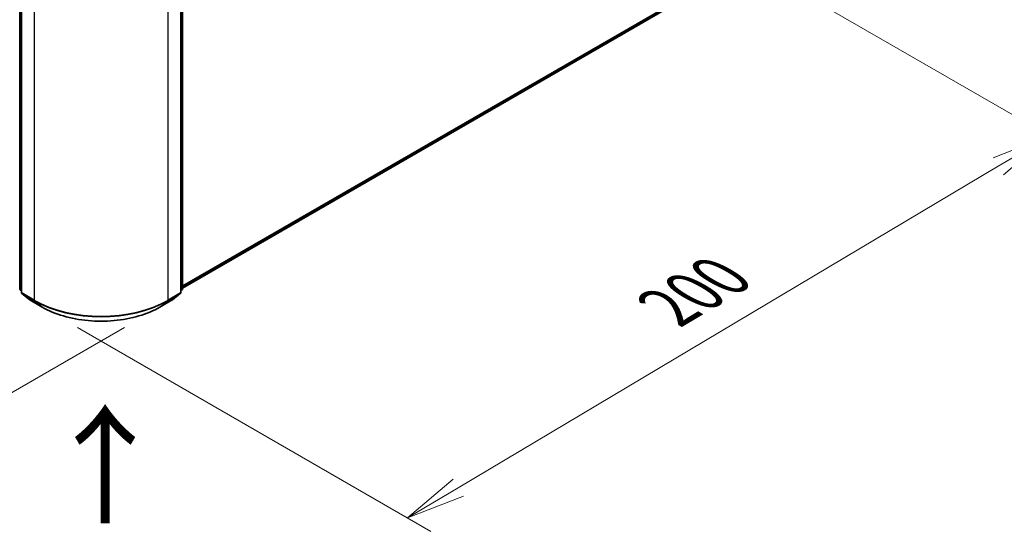
# Model space of a CAD drawing. Units: millimetres. Extents: x 7 to 7291, y 4 to 1409.
# Drawn here: x 47 to 67, y 93 to 103 of the extents above; entities that cross this region are included whole.
import ezdxf

# ---------------------------------------------------------------- set-up
doc = ezdxf.new("R2010")
doc.units = ezdxf.units.MM
doc.header["$LTSCALE"] = 0.5
doc.layers.get('Defpoints').update_dxf_attribs({"lineweight": 25})
for name, color, linetype, lineweight in [('Dimension (ISO)', 7, 'Continuous', 18), ('Symbol (ISO)', 7, 'Continuous', 18), ('Visible (ISO)', 7, 'Continuous', 35), ('Visible Narrow (ISO)', 7, 'Continuous', 25)]:
    doc.layers.add(name, color=color, linetype=linetype, lineweight=lineweight)
doc.styles.add('Note Text (TK)', font='MS PGothic.ttf')
doc.dimstyles.new('Default - Method 1b (TK)', dxfattribs={"dimscale": 0.5, "dimtxt": 2.5, "dimasz": 2.5, "dimexe": 1, "dimexo": 1.5, "dimgap": 1, "dimtad": 1, "dimdsep": 46, "dimtxsty": 'Note Text (TK)', "dimblk": 'OPEN', "dimcen": 0.09, "dimdle": 5, "dimclrd": 100, "dimclre": 100, "dimclrt": 7, "dimadec": 1, "dimazin": 1, "dimtfac": 1, "dimtmove": 0, "dimatfit": 3, "dimldrblk": 'OPEN', "dimfxl": 1, "dimtolj": 1, "dimlwd": -1, "dimlwe": -1, "dimarcsym": 0})

# ---------------------------------------------------------------- blocks, each defined once
blk = doc.blocks.new('_Open')
at = {"color": 0, "linetype": 'ByBlock', "lineweight": -2}
for p, q in [((-1, 0.167), (0, 0)), ((-1, -0.167), (0, 0)), ((0, 0), (-1, 0))]:
    blk.add_line(p, q, dxfattribs=at)
blk = doc.blocks.new('*D18')
at = {"layer": 'Defpoints', "color": 0}
for p in [(23.642, 111.36), (49.514, 97.333), (41.732, 92.84)]:
    blk.add_point(p, dxfattribs=at)
at = {"layer": 'Dimension (ISO)', "color": 100}
for p, q in [((22.896, 110.929), (16.363, 107.157)), ((17.938, 106.811), (40.654, 93.473)), ((48.767, 96.901), (41.234, 92.552))]:
    blk.add_line(p, q, dxfattribs=at)
at = {"layer": 'Dimension (ISO)', "color": 100, "xscale": 1.25, "yscale": 1.25, "zscale": 1.25}
for p, rotation in [((16.86, 107.444), 149.5784945962986), ((41.732, 92.84), 329.5784945962986)]:
    blk.add_blockref('_Open', p, dxfattribs=dict(at, rotation=rotation))
at = {"layer": 'Dimension (ISO)', "color": 7, "insert": (28.818, 101.594), "char_height": 1.25, "attachment_point": 4, "rotation": 329.5785, "style": 'Note Text (TK)'}
blk.add_mtext('\\A1;{\\Q29.578;\\W0.820;\\H0.816x;360}', dxfattribs=at)
blk = doc.blocks.new('*D19')
at = {"layer": 'Defpoints', "color": 0}
for p in [(61.584, 104.828), (47.026, 97.333), (54.744, 92.877)]:
    blk.add_point(p, dxfattribs=at)
at = {"layer": 'Dimension (ISO)', "color": 100}
for p, q in [((62.328, 104.398), (68.797, 100.663)), ((67.227, 100.31), (55.818, 93.516)), ((47.77, 96.903), (55.24, 92.59))]:
    blk.add_line(p, q, dxfattribs=at)
at = {"layer": 'Dimension (ISO)', "color": 100, "xscale": 1.25, "yscale": 1.25, "zscale": 1.25}
for p, rotation in [((68.301, 100.949), 30.77048708011095), ((54.744, 92.877), 210.770487080111)]:
    blk.add_blockref('_Open', p, dxfattribs=dict(at, rotation=rotation))
at = {"layer": 'Dimension (ISO)', "color": 7, "insert": (60.237, 97.323), "char_height": 1.25, "attachment_point": 4, "rotation": 30.7705, "style": 'Note Text (TK)'}
blk.add_mtext('\\A1;{\\Q-29.230;\\W0.823;\\H0.816x;200}', dxfattribs=at)

msp = doc.modelspace()

# ---------------------------------------------------------------- linework, layer by layer
at = {"layer": 'Visible (ISO)'}
for p, q in [((46.5498, 97.7186), (46.5498, 109.3472)), ((46.5852, 109.3007), (46.5852, 97.6426)), ((49.9544, 97.6426), (49.9544, 109.3007)), ((49.9898, 109.3472), (49.9898, 97.7186)), ((49.9898, 97.7299), (60.4018, 103.7412)), ((46.5852, 97.6757), (46.561, 97.6952)), ((46.5963, 97.6192), (46.7618, 97.4855)), ((49.7778, 97.4855), (49.9433, 97.6192)), ((49.9786, 97.6952), (49.9544, 97.6757)), ((46.7657, 97.4828), (47.0273, 97.3317)), ((49.5123, 97.3317), (49.7739, 97.4828))]:
    msp.add_line(p, q, dxfattribs=at)
for centre, start, end in [((46.5798, 97.7186), 180, 231.05172), ((46.6152, 97.6426), 180, 231.05172), ((49.9244, 97.6426), 308.94828, 0), ((49.9598, 97.7186), 308.94828, 0), ((46.7807, 97.5088), 231.05172, 240), ((49.7589, 97.5088), 300, 308.94828)]:
    msp.add_arc(centre, 0.03, start, end, dxfattribs=at)
msp.add_open_spline([(47.0273, 97.3317), (47.1582, 97.2562), (47.3092, 97.1929), (47.6372, 97.0964), (47.8141, 97.0632), (48.1769, 97.0301), (48.3627, 97.0301), (48.7255, 97.0632), (48.9024, 97.0964), (49.2304, 97.1929), (49.3814, 97.2562), (49.5123, 97.3317)], degree=3, knots=[1.5707963, 1.5707963, 1.5707963, 1.5707963, 1.8849556, 1.8849556, 2.1991149, 2.1991149, 2.5132741, 2.5132741, 2.8274334, 2.8274334, 3.1415927, 3.1415927, 3.1415927, 3.1415927], dxfattribs=at)
at = {"layer": 'Visible Narrow (ISO)'}
for p, q in [((46.5586, 97.7063), (46.5586, 109.3349)), ((46.594, 97.6303), (46.594, 109.2885)), ((49.9456, 109.2885), (49.9456, 97.6303)), ((49.981, 109.3349), (49.981, 97.7063)), ((46.8556, 109.1374), (46.8556, 97.4793)), ((49.684, 97.4793), (49.684, 109.1374)), ((60.5735, 103.8888), (49.9898, 97.7783)), ((49.9898, 97.7683), (60.5685, 103.8759)), ((60.403, 103.7421), (49.9898, 97.73)), ((46.5852, 97.691), (46.5586, 97.7063)), ((46.5852, 97.676), (46.5635, 97.6935)), ((46.5635, 97.6935), (46.5852, 97.681)), ((46.8556, 97.4793), (46.594, 97.6303)), ((46.5989, 97.6175), (46.8605, 97.4664)), ((46.7644, 97.4837), (46.5989, 97.6175)), ((49.6791, 97.4664), (49.9407, 97.6175)), ((49.9456, 97.6303), (49.684, 97.4793)), ((49.9407, 97.6175), (49.7752, 97.4837)), ((49.981, 97.7063), (49.9544, 97.691)), ((49.9761, 97.6935), (49.9544, 97.676)), ((49.9544, 97.681), (49.9761, 97.6935)), ((47.026, 97.3326), (46.7644, 97.4837)), ((47.026, 97.3326), (46.8605, 97.4664)), ((49.7752, 97.4837), (49.5136, 97.3326)), ((49.5136, 97.3326), (49.6791, 97.4664))]:
    msp.add_line(p, q, dxfattribs=at)
for centre, major_axis, ratio, start_param, end_param in [((46.5798, 97.7186), (-0.03, 0), 0.5773503, 0, 0.7853982), ((46.5798, 97.7186), (-0.015, -0.026), 0.5773503, 5.4977871, 6.1925254), ((46.5798, 97.7186), (-0.0189, -0.0233), 0.8131434, 0, 0.127344), ((46.6152, 97.6426), (-0.03, 0), 0.5773503, 0, 0.7853982), ((46.6152, 97.6426), (-0.015, -0.026), 0.5773503, 5.4977871, 6.1925254), ((46.6152, 97.6426), (-0.0189, -0.0233), 0.8131434, 0, 0.127344), ((49.9244, 97.6426), (0.015, -0.026), 0.5773503, 0.0906599, 0.7853982), ((49.9244, 97.6426), (0.0189, -0.0233), 0.8131434, 6.1558413, 6.2831853), ((49.9244, 97.6426), (0.03, 0), 0.5773503, 5.4977871, 6.2831853), ((49.9598, 97.7186), (0.015, -0.026), 0.5773503, 0.0906599, 0.7853982), ((49.9598, 97.7186), (0.0189, -0.0233), 0.8131434, 6.1558413, 6.2831853), ((49.9598, 97.7186), (0.03, 0), 0.5773503, 5.4977871, 6.2831853), ((46.7807, 97.5088), (-0.0189, -0.0233), 0.8131434, 0, 0.127344), ((46.7807, 97.5088), (-0.015, -0.026), 0.5773503, 6.1925254, 6.2831853), ((46.8768, 97.4915), (-0.015, -0.026), 0.5773503, 5.4977871, 6.1925254), ((48.2698, 98.2958), (-2, 0), 0.5773503, 0.7853982, 2.3561945), ((48.2698, 98.2801), (1.993, 0), 0.5773503, 3.9269908, 5.4977871), ((49.6628, 97.4915), (0.015, -0.026), 0.5773503, 0.0906599, 0.7853982), ((49.7589, 97.5088), (0.015, -0.026), 0.5773503, 0, 0.0906599), ((49.7589, 97.5088), (0.0189, -0.0233), 0.8131434, 6.1558413, 6.2831853), ((47.0423, 97.3577), (-0.015, -0.026), 0.5773503, 6.1925254, 6.2831853), ((48.2698, 98.0507), (-1.759, 0), 0.5773503, 0.7853982, 2.3561945), ((49.4973, 97.3577), (0.015, -0.026), 0.5773503, 0, 0.0906599)]:
    msp.add_ellipse(centre, major_axis=major_axis, ratio=ratio, start_param=start_param, end_param=end_param, dxfattribs=at)

# ---------------------------------------------------------------- texts
at = {"layer": 'Symbol (ISO)', "color": 7, "insert": (48.3922, 92.6522), "char_height": 2, "attachment_point": 4, "rotation": 90, "line_spacing_factor": 1.5, "style": 'Note Text (TK)'}
msp.add_mtext('\\fMS PGothic|b0|i0;{\\H2.0000;→}', dxfattribs=at)

# ---------------------------------------------------------------- dimensions: what is measured, and where the dimension line sits
at = {"layer": 'Dimension (ISO)', "color": 100}
for base, p1, p2, angle, text, picture, middle in [((41.7317, 92.8397), (23.6424, 111.3597), (49.5136, 97.3326), 149.57849, '{\\Q29.578;\\W0.820;\\H0.816x;360}', '*D18', (29.2961, 100.142)), ((54.7435, 92.8769), (61.5835, 104.8277), (47.026, 97.3326), 30.77049, '{\\Q-29.230;\\W0.823;\\H0.816x;200}', '*D19', (61.5223, 96.9131))]:
    dim = msp.add_linear_dim(base=base, p1=p1, p2=p2, angle=angle, text=text, dimstyle='Default - Method 1b (TK)', override={"dimgap": 1, "dimdec": 0, "dimlfac": 2, "dimtol": 0, "dimlim": 0, "dimtp": 0, "dimtm": 0, "dimtdec": 0, "dimtofl": 0, "dimatfit": 1}, dxfattribs=at)
    dim.commit()
    dim.dimension.update_dxf_attribs({"geometry": picture, "text_midpoint": middle, "dimtype": 160})

doc.saveas('drawing.dxf')
